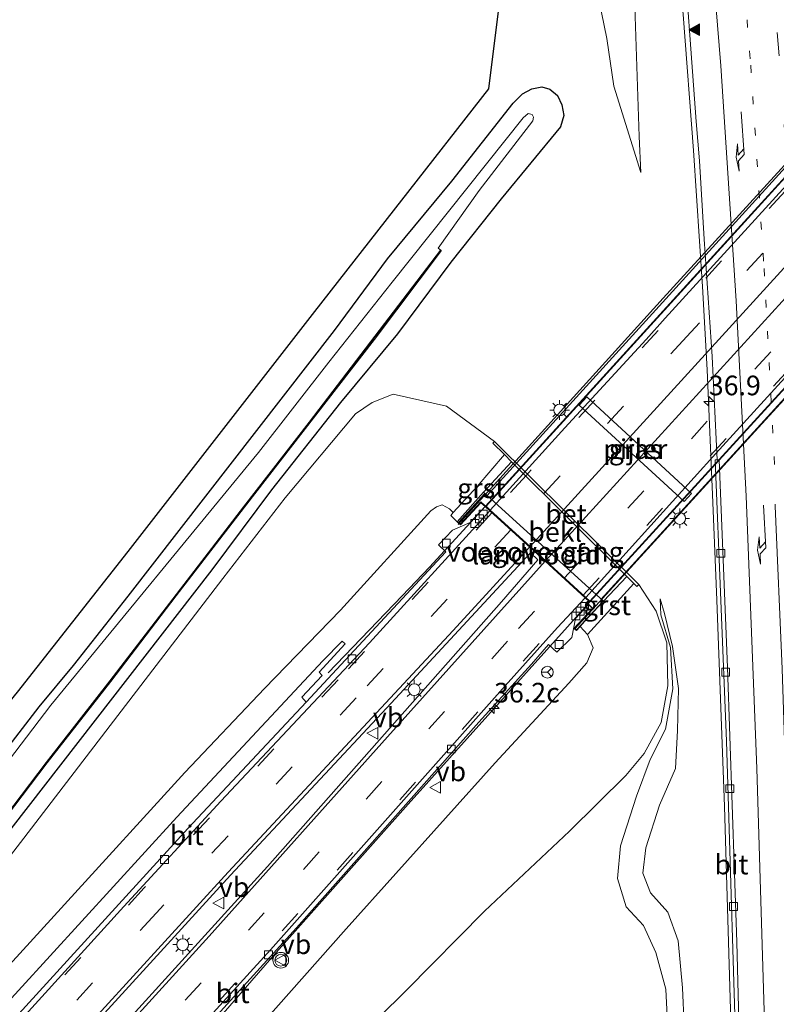
# Model space of a CAD drawing. Units: metres. Extents: x 110000 to 120009, y 481249 to 487500.
# Drawn here: x 111882 to 111978, y 483990 to 484115 of the extents above; entities that cross this region are included whole.
import ezdxf
from ezdxf.enums import TextEntityAlignment as Align

# ---------------------------------------------------------------- set-up
doc = ezdxf.new("R2010")
doc.units = ezdxf.units.M
doc.linetypes.add('VW-1-3_STREEP', pattern=[4, 1, -3])
doc.linetypes.add('VW-3-9_STREEP', pattern=[12, 3, -9])
doc.layers.get('0').update_dxf_attribs({"lineweight": 25})
for name, color, linetype, lineweight in [('B-ME-AM-KILOMETR-S-B1', 7, 'Continuous', 18), ('B-ME-BV-GELEIDECONSTRUCTIE-GELEIDERAIL-L-B1', 213, 'BV-GELEIDERAIL', 18), ('B-ME-BV-GELEIDECONSTRUCTIE-GELEIDERAIL-L-B2', 213, 'BV-GELEIDERAIL', 18), ('B-ME-GW-INSTEEKWATERGANG-L-B1', 10, 'Continuous', 25), ('B-ME-GW-KRUINLIJN-L-B1', 93, 'Continuous', 18), ('B-ME-GW-TEENLIJN-L-B1', 93, 'Continuous', 18), ('B-ME-IE-GRASLAND-GV-B6', 93, 'Continuous', 18), ('B-ME-IE-MEUBILAIR_WEGMEUBILAIR-LICHTMAST-S-B1', 8, 'Continuous', 18), ('B-ME-IE-MEUBILAIR_WEGMEUBILAIR-LICHTMAST-S-B2', 8, 'Continuous', 18), ('B-ME-KG-KADASTRAAL-OPNAMEDTMGRENS-L-B1', 10, 'Continuous', 25), ('B-ME-KW-LANDHOOFD-GV-B6', 173, 'Continuous', 18), ('B-ME-KW-LEUNING-L-B2', 8, 'Continuous', 18), ('B-ME-KW-PIJLER-GV-B6', 173, 'Continuous', 18), ('B-ME-KW-VIADUCT-GV-B7', 173, 'Continuous', 18), ('B-ME-KW-VOEGOVERGANG-L-B2', 8, 'Continuous', 18), ('B-ME-OB-BEKLEDING-GV-B6', 253, 'Continuous', 18), ('B-ME-OB-BESCHOEIING-GV-B6', 10, 'Continuous', 25), ('B-ME-OG-WATER-GV-B6', 153, 'Continuous', 18), ('B-ME-VH-VERH_SOORT-BETON-OVERIG-GV-B6', 8, 'IE-TERREINAFSCHEIDING-NATUURLIJK-HOUTWAL', 18), ('B-ME-VH-VERH_SOORT-BITUMEN-GV-B6', 8, 'IE-TERREINAFSCHEIDING-NATUURLIJK-HOUTWAL', 18), ('B-ME-VH-VERH_SOORT-BITUMEN-GV-B7', 8, 'IE-TERREINAFSCHEIDING-NATUURLIJK-HOUTWAL', 18), ('B-ME-VH-VERH_SOORT-GV-B6', 8, 'Continuous', 18), ('B-ME-VV-KOLK-S-B1', 8, 'Continuous', 18), ('B-ME-VW-MARKERING-13STREEP-045-L-B1', 255, 'VW-1-3_STREEP', 18), ('B-ME-VW-MARKERING-39STREEP-015-L-B1', 255, 'VW-3-9_STREEP', 18), ('B-ME-VW-MARKERING-39STREEP-015-L-B2', 255, 'VW-3-9_STREEP', 18), ('B-ME-VW-MARKERING-PIJLRE750-S-B1', 7, 'Continuous', 18), ('B-ME-VW-MARKERING-STREEP-015-L-B1', 7, 'Continuous', 18), ('B-ME-VW-MARKERING-STREEP-015-L-B2', 7, 'Continuous', 18), ('B-ME-VW-MARKERING-VLAKMARK-S-B1', 7, 'Continuous', 18), ('B-ME-VW-MEUBILAIR_WEGMEUBILAIR-RONA-S-B1', 8, 'Continuous', 18), ('B-ME-VW-MEUBILAIR_WEGMEUBILAIR-VERKEERSBORD-S-B1', 8, 'Continuous', 18), ('B-ME-VW-MEUBILAIR_WEGMEUBILAIR-VERKEERSLICHT-S-B1', 13, 'Continuous', 18)]:
    doc.layers.add(name, color=color, linetype=linetype, lineweight=lineweight)
doc.styles.add('NLCS-ISO', font='NLCS-ISO.TTF')
doc.linetypes.add('BV-GELEIDERAIL', pattern='A,10,-3,[108,NLCS.SHX,S=1,R=0,X=0,Y=0],-3', length=16)
doc.linetypes.add('IE-TERREINAFSCHEIDING-NATUURLIJK-HOUTWAL', pattern='A,7,-1.5,[67,NLCS.SHX,S=0.75,R=45,X=0,Y=0],-1.5,7,-1.5,[70,NLCS.SHX,S=0.75,R=0,X=0,Y=0],-1.5', length=20)

# ---------------------------------------------------------------- blocks, each defined once
blk = doc.blocks.new('verkeersbord')
for p, q in [((0, 0.75), (-0.75, -0.625)), ((0.75, -0.625), (0, 0.75)), ((-0.75, -0.625), (0.75, -0.625))]:
    blk.add_line(p, q)
blk = doc.blocks.new('verkeerslicht')
for radius in [1, 0.75]:
    blk.add_circle((0, 0), radius)
blk = doc.blocks.new('wegwijzer')
for q in [(-0.53, -0.53), (0, 0.75), (0.53, -0.53)]:
    blk.add_line((0, 0), q)
blk.add_circle((0, 0), 0.75)
blk = doc.blocks.new('hecto')
for p, q in [((0, 0.625), (-0.625, 0)), ((0, -0.625), (0, 0.625)), ((-0.625, 0), (0.625, 0)), ((0.625, 0), (0, -0.625))]:
    blk.add_line(p, q)
blk = doc.blocks.new('kolk')
blk.add_lwpolyline([(-0.5, -0.5), (0.5, -0.5), (0.5, 0.5), (-0.5, 0.5)], close=True)
blk = doc.blocks.new('verfsymbol')
for color in [252, 253]:
    blk.add_hatch(color=color).paths.add_polyline_path([(0.75, -0.625), (0, 0.75), (-0.75, -0.625)])
blk.add_lwpolyline([(0.75, -0.625), (0, 0.75), (-0.75, -0.625)], close=True)
blk = doc.blocks.new('lantaarnpaal')
for p, q in [((-0.75, 0), (-1.25, 0)), ((-0.88, 0.88), (-0.53, 0.53)), ((0, 0.75), (0, 1.25)), ((0.53, 0.53), (0.88, 0.88)), ((0.75, 0), (1.25, 0)), ((-0.53, -0.53), (-0.88, -0.88)), ((0, -0.75), (0, -1.25)), ((0.53, -0.53), (0.88, -0.88))]:
    blk.add_line(p, q)
blk.add_circle((0, 0), 0.75)
blk = doc.blocks.new('pijlr')
for p, q in [((0, 0, 0.1), (5.45, 0, 0.1)), ((5.45, -0.75, 0.1), (4.7, 0, 0.1)), ((6.2, -0.75, 0.1), (5.45, 0, 0.1)), ((4, -0.75, 0.1), (5.45, -0.75, 0.1)), ((5.7, -1.05, 0.1), (4, -0.75, 0.1)), ((7.5, -0.75, 0.1), (5.7, -1.05, 0.1)), ((7.5, -0.75, 0.1), (6.2, -0.75, 0.1))]:
    blk.add_line(p, q)

msp = doc.modelspace()

# ---------------------------------------------------------------- linework, layer by layer
at = {"layer": 'B-ME-BV-GELEIDECONSTRUCTIE-GELEIDERAIL-L-B1'}
for p, q in [((111934.11, 484045.36, 4.08), (111941.23, 484053.12, 4.56)), ((111901.64, 483981.4, 0.41), (111914.55, 483996.28, 1.9))]:
    msp.add_line(p, q, dxfattribs=at)
for points in [[(111959.35, 484184.77, -0.74), (111960.94, 484170.13, -0.92), (111962.81, 484154.21, -1.03), (111964.49, 484137.93, -1.12), (111966.45, 484115.73, -1.28), (111967.74, 484098.42, -1.39), (111968.89, 484081.08, -1.51), (111969.49, 484070.49, -1.58), (111970.21, 484053.58, -1.67), (111970.73, 484041.13, -1.74), (111971.7, 484014.88, -1.92), (111972.88, 483974.6, -1.92), (111973.11, 483960, -1.85), (111972.94, 483941.85, -1.72), (111972.35, 483923.63, -1.58), (111970.45, 483876.48, -1.26), (111969.75, 483865.54, -1.33), (111968.85, 483856.47, -1.46), (111967.74, 483849.3, -1.56), (111966.58, 483843.96, -1.61), (111965.62, 483840.5, -1.66), (111964.4, 483837, -1.82), (111962.24, 483832.04, -2.07), (111957.77, 483823.75, -2.51)], [(111921.21, 484031.88, 2.57), (111930.64, 484041.69, 3.7), (111934.11, 484045.36, 4.08)], [(111914.55, 483996.28, 1.9), (111931.4, 484015.16, 3), (111954.32, 484040.68, 4.55)]]:
    msp.add_polyline3d(points, dxfattribs=at)
at = {"layer": 'B-ME-BV-GELEIDECONSTRUCTIE-GELEIDERAIL-L-B2'}
for points in [[(111941.23, 484053.12, 4.56), (111971.58, 484086.45, 6), (111997.04, 484114.4, 6.71), (112024.41, 484144.39, 6.96), (112044.1, 484165.98, 6.81)], [(111954.32, 484040.68, 4.55), (111954.56, 484040.94, 4.56), (111985.23, 484074.57, 6.03), (112006.2, 484097.54, 6.63), (112036.23, 484130.45, 6.98), (112057.46, 484153.77, 6.81)]]:
    msp.add_polyline3d(points, dxfattribs=at)
at = {"layer": 'B-ME-GW-INSTEEKWATERGANG-L-B1'}
msp.add_polyline3d([(111874.25, 484014.46, -4.69), (111884.36, 484027.57, -4.74), (111888.76, 484032.82, -4.8), (111895.71, 484041.66, -4.83), (111921.99, 484075.51, -4.85), (111928.75, 484084.64, -4.77), (111936.94, 484094.53, -4.83), (111944.76, 484104.43, -4.71), (111945.97, 484105.64, -4.62), (111947.15, 484106.26, -4.59), (111948.41, 484106.52, -4.56), (111949.43, 484106.25, -4.42), (111950.4, 484105.43, -4.35), (111950.95, 484104.23, -4.24), (111951.24, 484102.89, -4.23), (111950.82, 484101.42, -4.25), (111943.22, 484092.25, -4.47), (111936.84, 484084.2, -4.53), (111930.01, 484075.05, -4.52), (111922.75, 484066.3, -4.62), (111913.98, 484055.19, -4.59), (111906.35, 484045.02, -4.6), (111880.74, 484012.02, -4.64)], dxfattribs=at)
at = {"layer": 'B-ME-GW-KRUINLIJN-L-B1'}
for points in [[(111957.78, 484135.91, -2.4), (111958.85, 484135.52, -2.13), (111960.01, 484124.43, -2.12), (111960.83, 484100.21, -2.47), (111961.04, 484095.63, -2.51)], [(111937.13, 484052.3, 3.56), (111936.67, 484052.77, 3.54), (111935.73, 484053.28, 3.48), (111934.98, 484053.04, 3.5), (111934.26, 484052.53, 3.46), (111922.76, 484039.85, 2.72), (111913.08, 484029.9, 2), (111902.91, 484019.21, 1.4), (111872.2, 483985.58, -0.48), (111856.61, 483968.16, -1.22), (111833.16, 483942.14, -2.23), (111821.63, 483929.63, -2.59), (111806.88, 483912.97, -3.02), (111796.39, 483902.38, -3.42), (111785.55, 483890.47, -3.66), (111775, 483878.72, -3.84), (111764.66, 483867.57, -4.05), (111758.48, 483860.63, -4.23)], [(111963.5, 484041.33, -2.8), (111964.04, 484039.46, -2.8), (111965.06, 484035.23, -2.75), (111965.82, 484029.9, -2.81), (111965.71, 484024.56, -2.79), (111965.47, 484019.71, -2.84), (111963.43, 484015.01, -3.31), (111961.68, 484009.61, -3.55), (111961.29, 484006.37, -3.45), (111962.26, 484003.87, -3.34), (111964.47, 484001.41, -3.15), (111965.81, 483997.73, -3.07), (111966.36, 483991.78, -2.96), (111966.97, 483977.51, -2.91)], [(111954.23, 484036.79, 3.53), (111954.96, 484035.08, 3.52), (111954.16, 484033.15, 3.36), (111951.88, 484030.58, 3.22), (111942.46, 484020.41, 2.73), (111923.49, 483999.28, 1.48), (111903.91, 483977.22, 0.23), (111894.04, 483966.72, -0.24), (111874.57, 483945.37, -1.38), (111864.15, 483934.03, -1.76), (111853.8, 483922.98, -2.15), (111842.92, 483911, -2.53), (111832.61, 483899.33, -2.94), (111814.14, 483879.35, -3.44), (111799.73, 483862.49, -3.77)]]:
    msp.add_polyline3d(points, dxfattribs=at)
at = {"layer": 'B-ME-GW-TEENLIJN-L-B1'}
for points in [[(111961.04, 484095.63, -2.51), (111957.58, 484106.63, -3.81), (111956.7, 484112.68, -4.21), (111955.06, 484120.8, -4.52), (111952.09, 484153.63, -4.28), (111949.16, 484169.65, -4.54), (111948.63, 484180.4, -4.52), (111948.65, 484182.8, -4.56), (111948.93, 484185.61, -4.94), (111949.89, 484187.51, -5.12), (111951.86, 484189.62, -5.35), (111955.61, 484191.28, -5.65)], [(111758.48, 483860.63, -4.23), (111764.3, 483867.86, -4.24), (111784.68, 483891.27, -4.32), (111795.26, 483903.15, -4.22), (111804.77, 483914.56, -4.09), (111811.41, 483922.72, -4.1), (111814.88, 483925.65, -3.94), (111827.56, 483941.73, -4.09), (111836.72, 483952.96, -4.29), (111845.56, 483963.6, -4.24), (111863.91, 483986.97, -4.23), (111871.8, 483997.07, -4.32), (111882.41, 484010.84, -4.55), (111907.78, 484043.92, -4.48), (111915.73, 484054.18, -4.47), (111924.68, 484064.88, -4.42), (111926.82, 484066.33, -4.3), (111929.47, 484067.4, -4.27), (111936.26, 484065.85, -3.96), (111942.4, 484061.37, -4)], [(111799.73, 483862.49, -3.77), (111805.74, 483868.31, -4.02), (111815.3, 483878.36, -4.04), (111834.96, 483897.38, -4.19), (111845.83, 483908.4, -4.15), (111857.01, 483919.34, -4.13), (111867.64, 483930.23, -4.08), (111879.22, 483940.76, -4.19), (111889.87, 483951.38, -4.19), (111900.83, 483961.88, -4.15), (111910.6, 483971.46, -4.17), (111920.65, 483981.06, -4.13), (111931.13, 483991.43, -3.97), (111941.13, 484001.53, -3.91), (111951.96, 484011.72, -3.75), (111959.13, 484018.82, -3.72), (111961.46, 484021.63, -3.58), (111963.62, 484025.55, -3.44), (111964.48, 484030.24, -3.21), (111964.34, 484035.72, -3.02), (111962.99, 484039.73, -3.05), (111960.8, 484043.15, -3.06)], [(111963.5, 484041.33, -2.8), (111963.6, 484039.29, -2.99), (111964.82, 484035.12, -3.01), (111965.11, 484029.85, -3.23), (111964.2, 484024.7, -3.51), (111962.24, 484020.84, -3.69), (111960.49, 484016.16, -3.76), (111958.46, 484009.87, -3.85), (111958.06, 484005.69, -3.82), (111959.16, 484002.09, -3.78), (111961.39, 483999.72, -3.82), (111962.95, 483996.25, -3.83), (111964.24, 483991.61, -3.92), (111964.93, 483977.13, -3.99)]]:
    msp.add_polyline3d(points, dxfattribs=at)
at = {"layer": 'B-ME-IE-GRASLAND-GV-B6'}
for points in [[(111881.6, 484029.43, -4.61), (111895.71, 484047.36, -4.83), (111919.49, 484077.91, -4.85), (111941.67, 484106.26, -4.59), (111946.79, 484147.48, -5.83)], [(111966.25, 484127.03, -1.94), (111968.1, 484102.1, -2.1), (111968.53, 484097.12, -2.13), (111969.09, 484087.13, -2.2), (111970.11, 484072.17, -2.29), (111970.75, 484059, -2.38), (111970.5, 484059, -2.33), (111971.97, 484023.18, -2.54), (111973.35, 483977.17, -2.62)], [(111960.01, 484124.43, -2.12), (111960.83, 484100.21, -2.47), (111961.04, 484095.63, -2.51), (111957.58, 484106.63, -3.81), (111956.7, 484112.68, -4.21), (111955.06, 484120.8, -4.52)], [(111955.06, 484120.8, -4.52), (111956.7, 484112.68, -4.21), (111957.58, 484106.63, -3.81), (111961.04, 484095.63, -2.51), (111960.83, 484100.21, -2.47), (111960.01, 484124.43, -2.12)], [(111880.74, 484012.02, -4.64), (111906.35, 484045.02, -4.6), (111913.98, 484055.19, -4.59), (111922.75, 484066.3, -4.62), (111930.01, 484075.05, -4.52), (111936.84, 484084.2, -4.53), (111943.22, 484092.25, -4.47), (111950.82, 484101.42, -4.25), (111951.24, 484102.89, -4.23), (111950.95, 484104.23, -4.24), (111950.4, 484105.43, -4.35), (111949.43, 484106.25, -4.42), (111948.41, 484106.52, -4.56), (111947.15, 484106.26, -4.59), (111945.97, 484105.64, -4.62), (111944.76, 484104.43, -4.71), (111936.94, 484094.53, -4.83), (111928.75, 484084.64, -4.77), (111921.99, 484075.51, -4.85), (111895.71, 484041.66, -4.83), (111888.76, 484032.82, -4.8), (111884.36, 484027.57, -4.74), (111874.25, 484014.46, -4.69)], [(111874.25, 484014.46, -4.69), (111884.36, 484027.57, -4.74), (111888.76, 484032.82, -4.8), (111895.71, 484041.66, -4.83), (111921.99, 484075.51, -4.85), (111928.75, 484084.64, -4.77), (111936.94, 484094.53, -4.83), (111944.76, 484104.43, -4.71), (111945.97, 484105.64, -4.62), (111947.15, 484106.26, -4.59), (111948.41, 484106.52, -4.56), (111949.43, 484106.25, -4.42), (111950.4, 484105.43, -4.35), (111950.95, 484104.23, -4.24), (111951.24, 484102.89, -4.23), (111950.82, 484101.42, -4.25), (111943.22, 484092.25, -4.47), (111936.84, 484084.2, -4.53), (111930.01, 484075.05, -4.52), (111922.75, 484066.3, -4.62), (111913.98, 484055.19, -4.59), (111906.35, 484045.02, -4.6), (111880.74, 484012.02, -4.64)], [(111877.98, 484010.8, -5.53), (111885.34, 484020.42, -5.5), (111893.44, 484030.78, -5.49), (111901.79, 484041.68, -5.5), (111910.49, 484052.97, -5.49), (111927.05, 484074.33, -5.53), (111935.58, 484085.69, -5.51), (111935.54, 484085.72, -6.01), (111935.23, 484085.97, -5.9), (111940.44, 484093.34, -5.94), (111947.26, 484102.2, -5.93), (111947.34, 484102.68, -5.92), (111947.17, 484103, -5.91), (111946.69, 484103.15, -5.94), (111946.03, 484102.57, -5.91), (111929.36, 484081.65, -5.93), (111921.27, 484071.46, -5.93), (111912.33, 484059.96, -5.92), (111885.87, 484027.76, -5.89), (111875.13, 484013.74, -5.79)], [(111863.91, 483986.97, -4.23), (111871.8, 483997.07, -4.32), (111882.41, 484010.84, -4.55), (111907.78, 484043.92, -4.48), (111915.73, 484054.18, -4.47), (111924.68, 484064.88, -4.42), (111926.82, 484066.33, -4.3), (111929.47, 484067.4, -4.27), (111936.26, 484065.85, -3.96), (111942.4, 484061.37, -4), (111942.19, 484061.15, -3.97), (111943.66, 484059.68, -3.9), (111940.2, 484055.63, 0.14), (111937.13, 484052.3, 3.56)], [(111920.65, 483981.06, -4.13), (111931.13, 483991.43, -3.97), (111941.13, 484001.53, -3.91), (111951.96, 484011.72, -3.75), (111959.13, 484018.82, -3.72), (111961.46, 484021.63, -3.58), (111963.62, 484025.55, -3.44), (111964.48, 484030.24, -3.21), (111964.34, 484035.72, -3.02), (111962.99, 484039.73, -3.05), (111960.8, 484043.15, -3.06), (111942.4, 484061.37, -4), (111936.26, 484065.85, -3.96), (111929.47, 484067.4, -4.27), (111926.82, 484066.33, -4.3), (111924.68, 484064.88, -4.42), (111915.73, 484054.18, -4.47), (111907.78, 484043.92, -4.48), (111882.41, 484010.84, -4.55), (111871.8, 483997.07, -4.32), (111863.91, 483986.97, -4.23)], [(111953.19, 484066, -2.46), (111966.54, 484053.72, -2.52), (111967.49, 484054.75, -2.52), (111954.14, 484067.03, -2.46), (111953.19, 484066, -2.46)], [(111872.2, 483985.58, -0.48), (111902.91, 484019.21, 1.4), (111913.08, 484029.9, 2), (111922.76, 484039.85, 2.72), (111934.26, 484052.53, 3.46), (111934.98, 484053.04, 3.5), (111935.73, 484053.28, 3.48), (111936.67, 484052.77, 3.54), (111937.13, 484052.3, 3.56), (111936.84, 484051.94, 3.7), (111937.63, 484051.11, 3.82), (111938.07, 484050.72, 3.75), (111940.66, 484053.55, 3.95), (111941.19, 484053.08, 3.95), (111939.28, 484051.03, 3.85), (111937.03, 484050.06, 3.69), (111935.25, 484048.2, 3.64), (111936.21, 484047.28, 3.59), (111918.39, 484028.15, 2.39), (111917.83, 484028.78, 2.36), (111920.44, 484031.53, 2.55), (111920.03, 484031.99, 2.52), (111923.36, 484035.58, 2.76), (111922.96, 484035.93, 2.75), (111920.51, 484033.4, 2.58), (111901.92, 484013.52, 1.42), (111873.61, 483982.58, -0.26)], [(111937.13, 484052.3, 3.56), (111936.67, 484052.77, 3.54), (111935.73, 484053.28, 3.48), (111934.98, 484053.04, 3.5), (111934.26, 484052.53, 3.46), (111922.76, 484039.85, 2.72), (111913.08, 484029.9, 2), (111902.91, 484019.21, 1.4), (111872.2, 483985.58, -0.48)], [(111878.39, 483972.89, -0.24), (111908.73, 484006.12, 1.49), (111929.24, 484028.02, 2.84), (111946.99, 484047.19, 4.07), (111947.91, 484046.27, 4.06), (111943.3, 484040.92, 3.73), (111913.48, 484007.22, 1.66), (111889.95, 483981.31, 0.25)], [(111903.91, 483977.22, 0.23), (111923.49, 483999.28, 1.48), (111942.46, 484020.41, 2.73), (111951.88, 484030.58, 3.22), (111954.16, 484033.15, 3.36), (111954.96, 484035.08, 3.52), (111954.23, 484036.79, 3.53), (111960.16, 484043.25, -3.06), (111960.53, 484042.89, -3.04), (111960.8, 484043.15, -3.06)], [(111960.8, 484043.15, -3.06), (111962.99, 484039.73, -3.05), (111964.34, 484035.72, -3.02), (111964.48, 484030.24, -3.21), (111963.62, 484025.55, -3.44), (111961.46, 484021.63, -3.58), (111959.13, 484018.82, -3.72), (111951.96, 484011.72, -3.75), (111941.13, 484001.53, -3.91), (111931.13, 483991.43, -3.97), (111920.65, 483981.06, -4.13)], [(111964.93, 483977.13, -3.99), (111964.24, 483991.61, -3.92), (111962.95, 483996.25, -3.83), (111961.39, 483999.72, -3.82), (111959.16, 484002.09, -3.78), (111958.06, 484005.69, -3.82), (111958.46, 484009.87, -3.85), (111960.49, 484016.16, -3.76), (111962.24, 484020.84, -3.69), (111964.2, 484024.7, -3.51), (111965.11, 484029.85, -3.23), (111964.82, 484035.12, -3.01), (111963.6, 484039.29, -2.99), (111963.5, 484041.33, -2.8), (111964.04, 484039.46, -2.8), (111965.06, 484035.23, -2.75), (111965.82, 484029.9, -2.81), (111965.71, 484024.56, -2.79), (111965.47, 484019.71, -2.84), (111963.43, 484015.01, -3.31), (111961.68, 484009.61, -3.55), (111961.29, 484006.37, -3.45), (111962.26, 484003.87, -3.34)], [(111966.97, 483977.51, -2.91), (111966.36, 483991.78, -2.96), (111965.81, 483997.73, -3.07), (111964.47, 484001.41, -3.15), (111962.26, 484003.87, -3.34), (111961.29, 484006.37, -3.45), (111961.68, 484009.61, -3.55), (111963.43, 484015.01, -3.31), (111965.47, 484019.71, -2.84), (111965.71, 484024.56, -2.79), (111965.82, 484029.9, -2.81), (111965.06, 484035.23, -2.75), (111964.04, 484039.46, -2.8), (111963.5, 484041.33, -2.8), (111963.6, 484039.29, -2.99), (111964.82, 484035.12, -3.01), (111965.11, 484029.85, -3.23), (111964.2, 484024.7, -3.51), (111962.24, 484020.84, -3.69), (111960.49, 484016.16, -3.76), (111958.46, 484009.87, -3.85), (111958.06, 484005.69, -3.82), (111959.16, 484002.09, -3.78), (111961.39, 483999.72, -3.82), (111962.95, 483996.25, -3.83), (111964.24, 483991.61, -3.92), (111964.93, 483977.13, -3.99)], [(111896.53, 483976.68, 0.18), (111917.17, 483999.41, 1.4), (111940.39, 484025.6, 2.98), (111947.12, 484032.99, 3.46), (111949.27, 484035.49, 3.64), (111950.35, 484034.53, 3.61), (111952.23, 484036.4, 3.65), (111952.7, 484038.8, 3.82), (111954.36, 484040.61, 3.94), (111954.89, 484040.1, 3.94), (111952.5, 484037.54, 3.72), (111952.82, 484037.27, 3.76), (111953.29, 484037.79, 3.72), (111954.23, 484036.79, 3.53), (111954.96, 484035.08, 3.52), (111954.16, 484033.15, 3.36), (111951.88, 484030.58, 3.22), (111942.46, 484020.41, 2.73), (111923.49, 483999.28, 1.48), (111903.91, 483977.22, 0.23)], [(111962.26, 484003.87, -3.34), (111964.47, 484001.41, -3.15), (111965.81, 483997.73, -3.07), (111966.36, 483991.78, -2.96), (111966.97, 483977.51, -2.91)]]:
    msp.add_polyline3d(points, dxfattribs=at)
at = {"layer": 'B-ME-KG-KADASTRAAL-OPNAMEDTMGRENS-L-B1'}
msp.add_polyline3d([(111846.19, 483981.91, -4.71), (111856.86, 483994.8, -4.73), (111857.16, 483998.78, -4.68), (111860.92, 484004.2, -4.7), (111864.03, 484008.84, -4.66), (111871.59, 484017.16, -4.69), (111881.6, 484029.43, -4.61), (111895.71, 484047.36, -4.83), (111919.49, 484077.91, -4.85), (111941.67, 484106.26, -4.59), (111946.79, 484147.48, -5.83), (111943.69, 484190.51, -5.92), (111948.64, 484197.21, -5.51), (111949.37, 484198.2, -5.83), (111949.41, 484198.25, -5.92), (111951.41, 484200.95, -5.92), (111938.23, 484212.7, -5.92), (111904.01, 484243.31, -5.92), (111869.33, 484274.56, -5.92)], dxfattribs=at)
at = {"layer": 'B-ME-KW-LANDHOOFD-GV-B6'}
msp.add_polyline3d([(111937.63, 484051.11, 3.82), (111940.97, 484054.91, 1.09), (111956.27, 484041, 1.16), (111954.33, 484038.93, 3.77), (111953.56, 484038.09, 3.7), (111953.29, 484037.79, 3.72), (111952.82, 484037.27, 3.76), (111952.5, 484037.54, 3.72), (111954.89, 484040.1, 3.94), (111954.36, 484040.61, 3.94), (111954.25, 484040.7, 3.86), (111954.46, 484040.96, 3.88), (111953.96, 484041.42, 3.93), (111948.84, 484046.09, 4.11), (111941.79, 484052.53, 3.93), (111941.19, 484053.08, 3.95), (111940.66, 484053.55, 3.95), (111938.07, 484050.72, 3.75), (111937.63, 484051.11, 3.82)], dxfattribs=at)
at = {"layer": 'B-ME-KW-LEUNING-L-B2'}
for points in [[(112045.74, 484169.36, 6.4), (112017.84, 484138.76, 6.59), (111991.29, 484109.62, 6.25), (111963.9, 484079.6, 5.35), (111937.75, 484050.78, 4.02)], [(112060.57, 484155.8, 6.44), (112039.86, 484133.11, 6.57), (112015.36, 484106.22, 6.4), (112005.97, 484095.94, 6.35), (111981.58, 484069.2, 5.6), (111976.05, 484063.12, 5.24), (111952.61, 484037.5, 4.02)]]:
    msp.add_polyline3d(points, dxfattribs=at)
at = {"layer": 'B-ME-KW-PIJLER-GV-B6'}
msp.add_polyline3d([(111954.14, 484067.03, -2.46), (111967.49, 484054.75, -2.52), (111966.54, 484053.72, -2.52), (111953.19, 484066, -2.46), (111954.14, 484067.03, -2.46)], dxfattribs=at)
at = {"layer": 'B-ME-KW-VIADUCT-GV-B7'}
for points in [[(112037.59, 484130.79, 6.42), (112013.38, 484104.21, 6.21), (111986.47, 484074.69, 5.49), (111955.92, 484041.23, 4.07), (111956.18, 484040.97, 4.22), (111952.83, 484037.35, 4.01), (111952.6, 484037.54, 4), (111954.94, 484040.11, 4.15), (111954.9, 484040.14, 4), (111954.3, 484040.71, 4), (111954.53, 484040.97, 3.92)], [(111954.53, 484040.97, 3.92), (111940.64, 484053.66, 4.17), (111938.03, 484050.82, 4), (111937.8, 484051.02, 4.01), (111941.13, 484054.68, 4.22), (111941.4, 484054.45, 4.05), (111948.99, 484062.75, 4.48), (111979.91, 484096.78, 5.79), (112009.54, 484129.26, 6.38)]]:
    msp.add_polyline3d(points, dxfattribs=at)
at = {"layer": 'B-ME-KW-VOEGOVERGANG-L-B2'}
msp.add_line((111954.53, 484040.97, 3.92), (111940.64, 484053.66, 4.17), dxfattribs=at)
at = {"layer": 'B-ME-OB-BEKLEDING-GV-B6'}
msp.add_polyline3d([(111940.97, 484054.91, 1.09), (111944.57, 484058.78, -3.85), (111959.25, 484044.16, -3.11), (111956.27, 484041, 1.16), (111940.97, 484054.91, 1.09)], dxfattribs=at)
at = {"layer": 'B-ME-OB-BESCHOEIING-GV-B6'}
msp.add_polyline3d([(111935.54, 484085.72, -6.01), (111935.58, 484085.69, -5.51), (111927.05, 484074.33, -5.53), (111910.49, 484052.97, -5.49), (111901.79, 484041.68, -5.5), (111893.44, 484030.78, -5.49), (111885.34, 484020.42, -5.5), (111877.98, 484010.8, -5.53), (111860.83, 483988.93, -5.5), (111850.32, 483975.62, -5.48), (111825.21, 483944.44, -5.51), (111818.43, 483935.9, -5.51), (111818.4, 483935.93, -6.01), (111825.46, 483944.82, -6.01), (111850.29, 483975.65, -5.98), (111869.13, 483999.55, -6.01), (111869.44, 483999.94, -6.01), (111877.94, 484010.84, -6.03), (111885.3, 484020.45, -6), (111893.4, 484030.85, -5.99), (111910.44, 484053.02, -6), (111918.83, 484063.8, -5.98), (111935.54, 484085.72, -6.01)], dxfattribs=at)
at = {"layer": 'B-ME-OG-WATER-GV-B6'}
for points in [[(111836.52, 483965.11, -5.92), (111865.92, 484002.09, -5.94), (111866.39, 484002.88, -5.91), (111866.61, 484004.65, -5.98), (111866.43, 484005.73, -5.93), (111867.31, 484006.76, -5.91), (111868.72, 484006.55, -5.91), (111869.7, 484007.07, -5.92), (111875.13, 484013.74, -5.79), (111885.87, 484027.76, -5.89), (111912.33, 484059.96, -5.92), (111921.27, 484071.46, -5.93), (111929.36, 484081.65, -5.93), (111946.03, 484102.57, -5.91), (111946.69, 484103.15, -5.94), (111947.17, 484103, -5.91), (111947.34, 484102.68, -5.92), (111947.26, 484102.2, -5.93), (111940.44, 484093.34, -5.94), (111935.23, 484085.97, -5.9), (111935.54, 484085.72, -6.01)], [(111935.54, 484085.72, -6.01), (111918.83, 484063.8, -5.98), (111910.44, 484053.02, -6), (111893.4, 484030.85, -5.99), (111885.3, 484020.45, -6), (111877.94, 484010.84, -6.03), (111869.44, 483999.94, -6.01), (111869.13, 483999.55, -6.01), (111850.29, 483975.65, -5.98)]]:
    msp.add_polyline3d(points, dxfattribs=at)
at = {"layer": 'B-ME-VH-VERH_SOORT-BETON-OVERIG-GV-B6'}
msp.add_polyline3d([(111960.8, 484043.15, -3.06), (111960.53, 484042.89, -3.04), (111960.16, 484043.25, -3.06), (111959.25, 484044.16, -3.11), (111944.57, 484058.78, -3.85), (111943.66, 484059.68, -3.9), (111942.19, 484061.15, -3.97), (111942.4, 484061.37, -4), (111960.8, 484043.15, -3.06)], dxfattribs=at)
at = {"layer": 'B-ME-VH-VERH_SOORT-BITUMEN-GV-B6'}
for points in [[(111974.05, 483967.61, -2.53), (111973.27, 483997.6, -2.61), (111972.09, 484032.58, -2.45), (111971, 484059, -2.31), (111970.75, 484059, -2.38), (111970.11, 484072.17, -2.29), (111969.09, 484087.13, -2.2), (111968.53, 484097.12, -2.13), (111968.1, 484102.1, -2.1), (111966.25, 484127.03, -1.94)], [(111973.92, 483955.97, -2.53), (111973.61, 483955.92, -2.49), (111973.56, 483966.28, -2.55), (111973.35, 483977.17, -2.62), (111971.97, 484023.18, -2.54), (111970.5, 484059, -2.33), (111970.75, 484059, -2.38), (111971, 484059, -2.31), (111972.09, 484032.58, -2.45), (111973.27, 483997.6, -2.61), (111974.05, 483967.61, -2.53), (111974.12, 483955.96, -2.47), (111973.92, 483955.97, -2.53)], [(111941.79, 484052.53, 3.93), (111926.45, 484035.71, 2.87), (111907.52, 484015.55, 1.61), (111895.15, 484002.12, 0.85), (111873.8, 483978.64, -0.33), (111864.63, 483968.73, -0.77), (111864.19, 483969.12, -0.78), (111875.15, 483981.22, -0.19), (111903.33, 484012.06, 1.42), (111918.39, 484028.15, 2.39), (111936.21, 484047.28, 3.59), (111935.25, 484048.2, 3.64), (111937.03, 484050.06, 3.69), (111939.28, 484051.03, 3.85), (111941.19, 484053.08, 3.95), (111941.79, 484052.53, 3.93)], [(111873.8, 483978.64, -0.33), (111895.15, 484002.12, 0.85), (111907.52, 484015.55, 1.61), (111926.45, 484035.71, 2.87), (111941.79, 484052.53, 3.93), (111948.84, 484046.09, 4.11), (111953.96, 484041.42, 3.93), (111950.42, 484037.65, 3.7), (111943.73, 484030.22, 3.24), (111913.83, 483996.59, 1.18), (111893.63, 483974.41, 0.02)], [(111889.95, 483981.31, 0.25), (111913.48, 484007.22, 1.66), (111943.3, 484040.92, 3.73), (111947.91, 484046.27, 4.06), (111946.99, 484047.19, 4.07), (111929.24, 484028.02, 2.84), (111908.73, 484006.12, 1.49), (111878.39, 483972.89, -0.24)], [(111862.82, 483940.69, -1.45), (111893.63, 483974.41, 0.02), (111913.83, 483996.59, 1.18), (111943.73, 484030.22, 3.24), (111950.42, 484037.65, 3.7), (111953.96, 484041.42, 3.93), (111954.46, 484040.96, 3.88), (111954.25, 484040.7, 3.86), (111954.36, 484040.61, 3.94), (111952.7, 484038.8, 3.82), (111952.23, 484036.4, 3.65), (111950.35, 484034.53, 3.61), (111949.27, 484035.49, 3.64), (111947.12, 484032.99, 3.46), (111940.39, 484025.6, 2.98), (111917.17, 483999.41, 1.4), (111896.53, 483976.68, 0.18), (111870.9, 483948.57, -1.09), (111863.34, 483940.26, -1.42), (111862.82, 483940.69, -1.45)]]:
    msp.add_polyline3d(points, dxfattribs=at)
at = {"layer": 'B-ME-VH-VERH_SOORT-BITUMEN-GV-B7'}
for points in [[(111941.86, 484052.61, 3.94), (111941.32, 484053.11, 3.88), (111966.19, 484080.42, 5.19), (111996.48, 484113.7, 6.1), (112026.79, 484146.96, 6.36), (112043.86, 484165.65, 6.21), (112044.47, 484165.09, 6.22), (112016.23, 484134.17, 6.34), (111987.5, 484102.66, 5.88), (111964.13, 484077.08, 5.04), (111961.71, 484074.33, 4.93), (111951.36, 484063.11, 4.47), (111941.86, 484052.61, 3.94)], [(111941.86, 484052.61, 3.94), (111951.36, 484063.11, 4.47), (111961.71, 484074.33, 4.93), (111964.13, 484077.08, 5.04), (111987.5, 484102.66, 5.88), (112016.23, 484134.17, 6.34), (112044.47, 484165.09, 6.22), (112056.57, 484154.02, 6.2), (112031.25, 484126.35, 6.34), (112000.93, 484093.09, 5.91), (111970.61, 484059.84, 4.81), (111954.03, 484041.49, 3.93), (111946.94, 484047.97, 4.11), (111941.86, 484052.61, 3.94)], [(112056.57, 484154.02, 6.2), (112057.14, 484153.49, 6.21), (112038.24, 484132.78, 6.36), (112011.3, 484103.21, 6.13), (111984.36, 484073.66, 5.38), (111954.54, 484041.02, 3.94), (111954.03, 484041.49, 3.93), (111970.61, 484059.84, 4.81), (112000.93, 484093.09, 5.91), (112031.25, 484126.35, 6.34), (112056.57, 484154.02, 6.2)]]:
    msp.add_polyline3d(points, dxfattribs=at)
at = {"layer": 'B-ME-VH-VERH_SOORT-GV-B6'}
for points in [[(111937.63, 484051.11, 3.82), (111936.84, 484051.94, 3.7), (111937.13, 484052.3, 3.56), (111940.2, 484055.63, 0.14), (111943.66, 484059.68, -3.9), (111944.57, 484058.78, -3.85), (111940.97, 484054.91, 1.09), (111937.63, 484051.11, 3.82)], [(111956.27, 484041, 1.16), (111959.25, 484044.16, -3.11), (111960.16, 484043.25, -3.06), (111954.23, 484036.79, 3.53), (111953.29, 484037.79, 3.72), (111953.56, 484038.09, 3.7), (111954.33, 484038.93, 3.77), (111956.27, 484041, 1.16)], [(111873.61, 483982.58, -0.26), (111901.92, 484013.52, 1.42), (111920.51, 484033.4, 2.58), (111922.96, 484035.93, 2.75), (111923.36, 484035.58, 2.76), (111920.03, 484031.99, 2.52), (111920.44, 484031.53, 2.55), (111917.83, 484028.78, 2.36), (111918.39, 484028.15, 2.39), (111903.33, 484012.06, 1.42), (111875.15, 483981.22, -0.19)]]:
    msp.add_polyline3d(points, dxfattribs=at)
at = {"layer": 'B-ME-VW-MARKERING-13STREEP-045-L-B1'}
msp.add_polyline3d([(111968.5, 484176.6, -1.3), (111970.95, 484154.94, -1.47), (111973.27, 484131.03, -1.66), (111975.04, 484109.29, -1.8), (111976.74, 484083.4, -1.96), (111978.17, 484056.36, -2.14)], dxfattribs=at)
at = {"layer": 'B-ME-VW-MARKERING-39STREEP-015-L-B1'}
for points in [[(111972.71, 484172.84, -1.25), (111975.33, 484148.77, -1.42), (111977.51, 484125.43, -1.6), (111979.31, 484101.71, -1.75), (111981.17, 484070.86, -1.95), (111982.54, 484042.19, -2.12), (111983.95, 484002.6, -2.34), (111985.28, 483953.77, -2.39), (111986.64, 483906.3, -2.43), (111987.77, 483877.5, -2.47), (111988.98, 483854.5, -2.55), (111990.39, 483833.29, -2.63), (111992.24, 483811.6, -2.7), (111994.34, 483791.19, -2.78), (111997.13, 483768.33, -2.84), (112000.58, 483744.19, -2.89), (112004.08, 483722.8, -2.93), (112007.88, 483702, -2.98), (112011.54, 483683.73, -3.02), (112015.57, 483665.16, -3.04), (112020.46, 483644.4, -3.07), (112025.76, 483623.58, -3.09), (112031.03, 483604.39, -3.11), (112031.52, 483602.73, -3.12)], [(111942.07, 484052.27, 3.96), (111922.45, 484030.98, 2.57), (111897.76, 484004.5, 0.97), (111864.79, 483968.3, -0.8), (111831.87, 483932.18, -2.18), (111799, 483896.1, -3.16), (111788.04, 483884.09, -3.4)], [(111944.47, 484050.09, 4.04), (111924.78, 484028.7, 2.65), (111899.27, 484001.28, 1), (111866.28, 483965.13, -0.76), (111833.36, 483928.99, -2.12), (111812.72, 483906.38, -2.78)], [(111796.08, 483872.9, -3.36), (111829.01, 483909.02, -2.52), (111861.99, 483945.21, -1.28), (111894.94, 483981.29, 0.33), (111918.05, 484006.84, 1.7), (111945.46, 484037.53, 3.64), (111951.24, 484043.9, 4.04)], [(111800.54, 483872.93, -3.41), (111833.47, 483909.08, -2.54), (111866.35, 483945.14, -1.29), (111899.25, 483981.2, 0.34), (111922.33, 484006.75, 1.74), (111946.05, 484033.39, 3.42), (111953.63, 484041.72, 3.96)]]:
    msp.add_polyline3d(points, dxfattribs=at)
at = {"layer": 'B-ME-VW-MARKERING-39STREEP-015-L-B2'}
for points in [[(112044.73, 484164.86, 6.24), (112011.77, 484128.74, 6.3), (111979.41, 484093.23, 5.61), (111946.47, 484057.08, 4.18), (111942.14, 484052.35, 3.97)], [(112047.09, 484162.7, 6.36), (112015.86, 484128.39, 6.33), (111984.65, 484094.22, 5.6), (111966.9, 484074.72, 4.97), (111950.75, 484056.98, 4.4), (111944.54, 484050.16, 4.04)], [(111951.31, 484043.98, 4.04), (111984.2, 484080.04, 5.58), (112014.88, 484113.68, 6.32), (112045.2, 484146.94, 6.39), (112053.88, 484156.48, 6.31)], [(111953.7, 484041.79, 3.96), (111986.08, 484077.29, 5.48), (112016.3, 484110.44, 6.21), (112044.77, 484141.68, 6.32), (112056.28, 484154.28, 6.23)]]:
    msp.add_polyline3d(points, dxfattribs=at)
at = {"layer": 'B-ME-VW-MARKERING-STREEP-015-L-B1'}
for points in [[(111977.14, 483976.16, -2.54), (111975.83, 484019.72, -2.45), (111974.46, 484054.38, -2.26), (111973.19, 484079.26, -2.1), (111971.23, 484109.2, -1.9), (111969.3, 484132.54, -1.74), (111966.91, 484156.85, -1.57), (111964.21, 484180.42, -1.36)], [(111981.29, 483957.06, -2.41), (111980.37, 483991.99, -2.46), (111979.05, 484032.38, -2.27), (111978.17, 484053.11, -2.16), (111978.14, 484053.36, -2.16)], [(111818.31, 483907.68, -2.61), (111851.26, 483943.82, -1.45), (111884.25, 483980.02, 0.11), (111908.46, 484006.49, 1.5), (111937.14, 484037.28, 3.43), (111946.87, 484047.9, 4.12)], [(111948.84, 484046.09, 4.12), (111928.74, 484023.75, 2.68), (111906.05, 483998.35, 1.18), (111873.16, 483962.26, -0.6), (111840.22, 483926.11, -1.99), (111807.28, 483890, -2.98), (111793.67, 483875.06, -3.26)]]:
    msp.add_polyline3d(points, dxfattribs=at)
at = {"layer": 'B-ME-VW-MARKERING-STREEP-015-L-B2'}
for points in [[(111946.94, 484047.97, 4.13), (111975.77, 484079.6, 5.49), (112002.85, 484109.3, 6.26), (112032.36, 484141.68, 6.5), (112049.5, 484160.49, 6.39)], [(112051.49, 484158.67, 6.39), (112018.53, 484122.52, 6.47), (111985.62, 484086.42, 5.79), (111952.7, 484050.33, 4.34), (111948.91, 484046.17, 4.13)]]:
    msp.add_polyline3d(points, dxfattribs=at)

# ---------------------------------------------------------------- block references
at = {"layer": 'B-ME-AM-KILOMETR-S-B1', "rotation": 90}
for p in [(111969.7, 484066.46, -1.61), (111942.34, 484027.33, 3.81)]:
    msp.add_blockref('hecto', p, dxfattribs=at)
at = {"layer": 'B-ME-IE-MEUBILAIR_WEGMEUBILAIR-LICHTMAST-S-B1', "rotation": 90}
for p in [(111966, 484051.55, 4.75), (111932.16, 484029.74, 2.99), (111902.66, 483997.27, 1.07)]:
    msp.add_blockref('lantaarnpaal', p, dxfattribs=at)
at = {"layer": 'B-ME-IE-MEUBILAIR_WEGMEUBILAIR-LICHTMAST-S-B2', "rotation": 90}
msp.add_blockref('lantaarnpaal', (111950.69, 484065.36, 4.73), dxfattribs=at)
at = {"layer": 'B-ME-VV-KOLK-S-B1', "rotation": 90}
for p in [(111940.95, 484052.1, 3.84), (111939.88, 484050.91, 3.76), (111940.47, 484051.5, 3.81), (111936.26, 484048.4, 3.55), (111971.23, 484047.11, -2.42), (111953.31, 484039.74, 3.8), (111953.89, 484040.36, 3.84), (111952.75, 484039.13, 3.74), (111950.63, 484035.5, 3.52), (111924.24, 484033.68, 2.72), (111971.85, 484031.96, -2.5), (111936.9, 484022.19, 2.73), (111972.39, 484017.14, -2.59), (111900.33, 484008.12, 1.17), (111972.84, 484002.12, -2.66), (111913.59, 483995.97, 1.12)]:
    msp.add_blockref('kolk', p, dxfattribs=at)
at = {"layer": 'B-ME-VW-MARKERING-PIJLRE750-S-B1'}
for p, rotation in [((111973.84, 484103.33, -1.89), 273.8), ((111976.69, 484053.26, -2.2), 272.8)]:
    msp.add_blockref('pijlr', p, dxfattribs=dict(at, rotation=rotation))
at = {"layer": 'B-ME-VW-MARKERING-VLAKMARK-S-B1', "rotation": 90}
msp.add_blockref('verfsymbol', (111967.89, 484113.8, -1.95), dxfattribs=at)
at = {"layer": 'B-ME-VW-MEUBILAIR_WEGMEUBILAIR-RONA-S-B1', "rotation": 90}
msp.add_blockref('wegwijzer', (111949.13, 484031.97, 3.49), dxfattribs=at)
at = {"layer": 'B-ME-VW-MEUBILAIR_WEGMEUBILAIR-VERKEERSBORD-S-B1', "rotation": 90}
for p in [(111926.89, 484024.18, 2.62), (111934.89, 484017.3, 2.5), (111907.26, 484002.56, 1.33), (111915.16, 483995.28, 1.2)]:
    msp.add_blockref('verkeersbord', p, dxfattribs=at)
at = {"layer": 'B-ME-VW-MEUBILAIR_WEGMEUBILAIR-VERKEERSLICHT-S-B1', "rotation": 90}
msp.add_blockref('verkeerslicht', (111915.16, 483995.28, 1.21), dxfattribs=at)

# ---------------------------------------------------------------- texts
at = {"layer": 'B-ME-AM-KILOMETR-S-B1', "ltscale": 0.2, "style": 'NLCS-ISO'}
for s, p in [('36.9', (111969.7, 484066.46, -1.61)), ('36.2c', (111942.34, 484027.33, 3.81))]:
    msp.add_text(s, height=2.5, dxfattribs=at).set_placement(p, align=Align.BOTTOM_LEFT)
at = {"layer": 'B-ME-IE-GRASLAND-GV-B6', "ltscale": 0.2, "style": 'NLCS-ISO'}
msp.add_text('gras', height=2.5, dxfattribs=at).set_placement((111960.34, 484060.38), align=Align.MIDDLE_CENTER)
at = {"layer": 'B-ME-KW-LANDHOOFD-GV-B6', "ltscale": 0.2, "style": 'NLCS-ISO'}
msp.add_text('landhoofd', height=2.5, dxfattribs=at).set_placement((111947.74, 484046.94), align=Align.MIDDLE_CENTER)
at = {"layer": 'B-ME-KW-PIJLER-GV-B6', "ltscale": 0.2, "style": 'NLCS-ISO'}
msp.add_text('pijler', height=2.5, dxfattribs=at).set_placement((111960.34, 484060.38), align=Align.MIDDLE_CENTER)
at = {"layer": 'B-ME-KW-VOEGOVERGANG-L-B2', "ltscale": 0.2, "style": 'NLCS-ISO'}
msp.add_text('voegovergang', height=2.5, dxfattribs=at).set_placement((111947.58, 484047.31), align=Align.MIDDLE_CENTER)
at = {"layer": 'B-ME-OB-BEKLEDING-GV-B6', "ltscale": 0.2, "style": 'NLCS-ISO'}
msp.add_text('bekl', height=2.5, dxfattribs=at).set_placement((111950.13, 484049.84), align=Align.MIDDLE_CENTER)
at = {"layer": 'B-ME-VH-VERH_SOORT-BETON-OVERIG-GV-B6', "ltscale": 0.2, "style": 'NLCS-ISO'}
msp.add_text('bet', height=2.5, dxfattribs=at).set_placement((111951.5, 484052.12), align=Align.MIDDLE_CENTER)
at = {"layer": 'B-ME-VH-VERH_SOORT-BITUMEN-GV-B6', "ltscale": 0.2, "style": 'NLCS-ISO'}
for p in [(111903.17, 484011.19), (111972.59, 484007.47), (111909.03, 483991.07)]:
    msp.add_text('bit', height=2.5, dxfattribs=at).set_placement(p, align=Align.MIDDLE_CENTER)
at = {"layer": 'B-ME-VH-VERH_SOORT-GV-B6', "ltscale": 0.2, "style": 'NLCS-ISO'}
for p in [(111940.7, 484055.4), (111956.72, 484040.49)]:
    msp.add_text('grst', height=2.5, dxfattribs=at).set_placement(p, align=Align.MIDDLE_CENTER)
at = {"layer": 'B-ME-VW-MEUBILAIR_WEGMEUBILAIR-VERKEERSBORD-S-B1', "ltscale": 0.2, "style": 'NLCS-ISO'}
for p in [(111926.89, 484024.18, 2.62), (111934.89, 484017.3, 2.5), (111907.26, 484002.56, 1.33), (111915.16, 483995.28, 1.2)]:
    msp.add_text('vb', height=2.5, dxfattribs=at).set_placement(p, align=Align.BOTTOM_LEFT)

doc.saveas('drawing.dxf')
